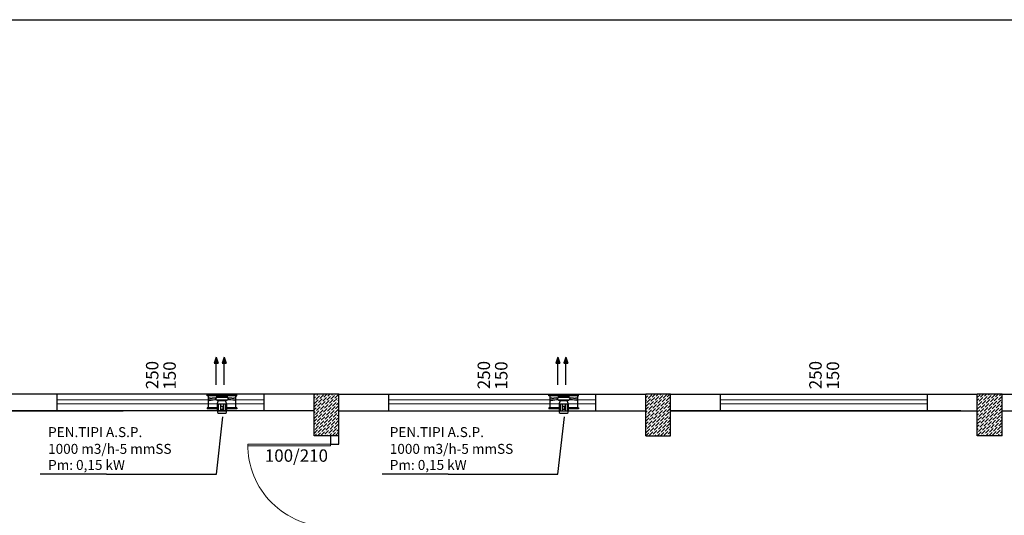
# Model space of a CAD drawing. Units: inches. Extents: x 279602 to 568196, y 137063 to 279160.
# Drawn here: x 288189 to 289376, y 140968 to 141565 of the extents above; entities that cross this region are included whole.
import ezdxf

# ---------------------------------------------------------------- set-up
doc = ezdxf.new("R2010")
doc.units = ezdxf.units.IN
doc.header["$LTSCALE"] = 50
doc.header["$MEASUREMENT"] = 0
for name, pattern in [('ACAD_ISO04W100', [30, 24, -3, 0, -3]), ('HIDDEN', [0.375, 0.25, -0.125]), ('HIDDEN2', [0.1875, 0.125, -0.0625])]:
    doc.linetypes.add(name, pattern=pattern)
doc.layers.add('-KAL', color=7, linetype='Continuous')
doc.layers.add('0S', color=7, linetype='Continuous')
for name, color, linetype, lineweight in [('dogramaa', 181, 'Continuous', 15), ('duvarr', 170, 'Continuous', 25), ('kolonn', 210, 'Continuous', 30), ('penceree', 151, 'Continuous', 13), ('tarama1', 160, 'ACAD_ISO04W100', 20), ('yazıı', 11, 'Continuous', 20)]:
    doc.layers.add(name, color=color, linetype=linetype, lineweight=lineweight)
doc.styles.add('ROMANC', font='romanc', dxfattribs={"width": 0.7, "height": 16})
doc.styles.get("Standard").update_dxf_attribs({"font": 'TIMES.TTF'})

msp = doc.modelspace()

# ---------------------------------------------------------------- hatches: boundary and pattern name
at = {"layer": '0S'}
h = msp.add_hatch(dxfattribs=at)
h.set_pattern_fill('ANSI31', color=2, scale=5, angle=360, style=0)
h.set_pattern_definition([(315, (306042.0223, 137586.9276), (-0.441941738, -0.441941738), [])])
h.paths.add_polyline_path([(288423.2, 141151.3), (288427.9, 141151.3), (288425.6, 141158.4)])
h = msp.add_hatch(dxfattribs=at)
h.set_pattern_fill('ANSI31', color=2, scale=5, angle=360, style=0)
h.set_pattern_definition([(315, (306051.68796, 137586.9276), (-0.441941738, -0.441941738), [])])
h.paths.add_polyline_path([(288432.8, 141151.3), (288437.6, 141151.3), (288435.2, 141158.4)])
h = msp.add_hatch(dxfattribs=at)
h.set_pattern_fill('ANSI31', color=2, scale=5, angle=360, style=0)
h.set_pattern_definition([(315, (306454.1129, 137586.9276), (-0.441941738, -0.441941738), [])])
h.paths.add_polyline_path([(288835.3, 141151.3), (288840, 141151.3), (288837.6, 141158.4)])
h = msp.add_hatch(dxfattribs=at)
h.set_pattern_fill('ANSI31', color=2, scale=5, angle=360, style=0)
h.set_pattern_definition([(315, (306463.7786, 137586.9276), (-0.441941738, -0.441941738), [])])
h.paths.add_polyline_path([(288844.9, 141151.3), (288849.7, 141151.3), (288847.3, 141158.4)])

# ---------------------------------------------------------------- linework, layer by layer
at = {"layer": '-KAL', "color": 7}
for p, q in [((288450.3, 141113), (288414.6, 141113)), ((288414.6, 141111.9), (288414.6, 141113)), ((288416, 141111.9), (288414.6, 141111.9)), ((288449, 141111.9), (288416, 141111.9)), ((288416, 141111.9), (288416, 141097.2)), ((288449, 141111.9), (288449, 141097.2)), ((288449, 141111.9), (288450.3, 141111.9)), ((288450.3, 141111.9), (288450.3, 141113)), ((288862.3, 141113), (288826.7, 141113)), ((288826.7, 141111.9), (288826.7, 141113)), ((288828.1, 141111.9), (288826.7, 141111.9)), ((288861.1, 141111.9), (288828.1, 141111.9)), ((288828.1, 141111.9), (288828.1, 141097.2)), ((288861.1, 141111.9), (288861.1, 141097.2)), ((288861.1, 141111.9), (288862.3, 141111.9)), ((288862.3, 141111.9), (288862.3, 141113)), ((288414.6, 141097.2), (288414.6, 141096.1)), ((288426.9, 141097.2), (288414.6, 141097.2)), ((288426.9, 141096.1), (288414.6, 141096.1)), ((288450.3, 141097.2), (288438.1, 141097.2)), ((288450.3, 141096.1), (288438.1, 141096.1)), ((288450.3, 141097.2), (288450.3, 141096.1)), ((288826.7, 141097.2), (288826.7, 141096.1)), ((288839, 141097.2), (288826.7, 141097.2)), ((288839, 141096.1), (288826.7, 141096.1)), ((288862.3, 141097.2), (288850.2, 141097.2)), ((288862.3, 141096.1), (288850.2, 141096.1)), ((288862.3, 141097.2), (288862.3, 141096.1))]:
    msp.add_line(p, q, dxfattribs=at)
at = {"layer": '-KAL', "color": 1, "linetype": 'HIDDEN'}
for p, q in [((288427.1, 141111.4), (288438, 141111.4)), ((288839.2, 141111.4), (288850, 141111.4)), ((288416.9, 141106.3), (288424.3, 141107.4)), ((288426.2, 141106.7), (288425.2, 141107.8)), ((288438.7, 141109.8), (288426.2, 141109.9)), ((288426.2, 141106.7), (288438.8, 141106.7)), ((288426.9, 141102.6), (288426.9, 141097.2)), ((288438.1, 141102.6), (288438.1, 141097.2)), ((288448.1, 141106.3), (288440.7, 141107.4)), ((288829, 141106.3), (288836.4, 141107.4)), ((288838.3, 141106.7), (288837.3, 141107.8)), ((288850.8, 141109.8), (288838.3, 141109.9)), ((288838.3, 141106.7), (288850.9, 141106.7)), ((288839, 141102.6), (288839, 141097.2)), ((288850.2, 141102.6), (288850.2, 141097.2)), ((288860.2, 141106.3), (288852.8, 141107.4))]:
    msp.add_line(p, q, dxfattribs=at)
at = {"layer": '-KAL', "color": 1, "linetype": 'HIDDEN2'}
for p, q in [((288427.6, 141111.4), (288428.1, 141110.6)), ((288428.1, 141110.6), (288436.9, 141110.6)), ((288437.4, 141111.4), (288437, 141110.6)), ((288839.7, 141111.4), (288840.2, 141110.6)), ((288840.2, 141110.6), (288849, 141110.6)), ((288849.5, 141111.4), (288849.1, 141110.6)), ((288428.1, 141102.1), (288428.1, 141097.2)), ((288430.6, 141102.1), (288430.6, 141097.2)), ((288434.4, 141102.1), (288434.4, 141097.2)), ((288436.9, 141102.1), (288436.9, 141097.2)), ((288840.2, 141102.1), (288840.2, 141097.2)), ((288842.7, 141102.1), (288842.7, 141097.2)), ((288846.5, 141102.1), (288846.5, 141097.2)), ((288849, 141102.1), (288849, 141097.2))]:
    msp.add_line(p, q, dxfattribs=at)
at = {"layer": '-KAL', "color": 1}
for p, q in [((288416.7, 141109.4), (288416.8, 141109.1)), ((288426.2, 141109.9), (288425.2, 141108.7)), ((288425.2, 141108.7), (288425.2, 141107.8)), ((288428.1, 141106.3), (288426.9, 141102.6)), ((288426.9, 141102.1), (288438.1, 141102.1)), ((288428.1, 141106.3), (288436.9, 141106.3)), ((288438.1, 141102.6), (288436.9, 141106.3)), ((288438.8, 141109.9), (288439.8, 141108.7)), ((288438.8, 141106.7), (288439.8, 141107.8)), ((288439.8, 141108.7), (288439.8, 141107.8)), ((288448.4, 141109.4), (288448.2, 141109.1)), ((288828.8, 141109.4), (288828.9, 141109.1)), ((288838.3, 141109.9), (288837.3, 141108.7)), ((288837.3, 141108.7), (288837.3, 141107.8)), ((288840.2, 141106.3), (288839, 141102.6)), ((288839, 141102.1), (288850.2, 141102.1)), ((288840.2, 141106.3), (288849, 141106.3)), ((288850.2, 141102.6), (288849, 141106.3)), ((288850.9, 141109.9), (288851.9, 141108.7)), ((288850.9, 141106.7), (288851.9, 141107.8)), ((288851.9, 141108.7), (288851.9, 141107.8)), ((288860.4, 141109.4), (288860.3, 141109.1)), ((288426.9, 141097.2), (288426.9, 141093.1)), ((288438.1, 141093.1), (288426.9, 141093.1)), ((288428.1, 141097.2), (288428.1, 141093.1)), ((288428.1, 141090.8), (288436.9, 141090.8)), ((288430.6, 141097.2), (288430.6, 141093.1)), ((288434.4, 141097.2), (288434.4, 141093.1)), ((288436.9, 141097.2), (288436.9, 141093.1)), ((288438.1, 141097.2), (288438.1, 141093.1)), ((288839, 141097.2), (288839, 141093.1)), ((288850.2, 141093.1), (288839, 141093.1)), ((288840.2, 141097.2), (288840.2, 141093.1)), ((288840.2, 141090.8), (288849, 141090.8)), ((288842.7, 141097.2), (288842.7, 141093.1)), ((288846.5, 141097.2), (288846.5, 141093.1)), ((288849, 141097.2), (288849, 141093.1)), ((288850.2, 141097.2), (288850.2, 141093.1))]:
    msp.add_line(p, q, dxfattribs=at)
at = {"layer": '-KAL'}
for p, q in [((288425.7, 141017.2), (288433.7, 141086.6)), ((288837.7, 141017.2), (288845.8, 141086.6)), ((288293.3, 141017.2), (288213.4, 141017.2)), ((288293.3, 141017.2), (288425.7, 141017.2)), ((288705.4, 141017.2), (288625.5, 141017.2)), ((288705.4, 141017.2), (288837.7, 141017.2))]:
    msp.add_line(p, q, dxfattribs=at)
at = {"layer": '-KAL', "color": 1}
for points in [[(288434.1, 141098.7), (288430.9, 141098.7), (288430.9, 141095.7), (288434.1, 141095.7)], [(288846.2, 141098.7), (288843, 141098.7), (288843, 141095.7), (288846.2, 141095.7)]]:
    msp.add_lwpolyline(points, close=True, dxfattribs=at)
for centre, radius, start, end in [((288427.1, 141110.2), 1.25, 90, 166.443), ((288438, 141110.2), 1.25, 13.557, 90), ((288839.2, 141110.2), 1.25, 90, 166.443), ((288850, 141110.2), 1.25, 13.557, 90), ((288418.1, 141107.9), 2.03, 132.9246, 234.4073), ((288424.3, 141108.3), 0.92, 270, 90), ((288427.1, 141110.7), 1.25, 193.557, 225), ((288438, 141110.7), 1.25, 308.2215, 346.443), ((288440.7, 141108.3), 0.92, 90, 270), ((288447, 141107.9), 2.03, 305.5927, 47.0754), ((288830.1, 141107.9), 2.03, 132.9246, 234.4073), ((288836.4, 141108.3), 0.92, 270, 90), ((288839.2, 141110.7), 1.25, 193.557, 225), ((288850, 141110.7), 1.25, 308.2215, 346.443), ((288852.8, 141108.3), 0.92, 90, 270), ((288859.1, 141107.9), 2.03, 305.5927, 47.0754), ((288429.4, 141093), 2.5, 177.2735, 239.9986), ((288435.6, 141093), 2.5, 300.0014, 2.7265), ((288841.5, 141093), 2.5, 177.2735, 239.9986), ((288847.7, 141093), 2.5, 300.0014, 2.7265)]:
    msp.add_arc(centre, radius, start, end, dxfattribs=at)
at = {"layer": '-KAL', "color": 1, "linetype": 'HIDDEN'}
for centre, start, end in [((288419.4, 141171.9), 267.6382, 274.472), ((288445.6, 141171.9), 265.528, 272.3618), ((288831.5, 141171.9), 267.6382, 274.472), ((288857.7, 141171.9), 265.528, 272.3618)]:
    msp.add_arc(centre, 62.8, start, end, dxfattribs=at)
at = {"layer": '0S', "color": 2}
for p, q in [((288425.6, 141158.4), (288423.2, 141151.3)), ((288425.6, 141158.4), (288427.9, 141151.3)), ((288435.2, 141158.4), (288432.8, 141151.3)), ((288435.2, 141158.4), (288437.6, 141151.3)), ((288837.6, 141158.4), (288835.3, 141151.3)), ((288837.6, 141158.4), (288840, 141151.3)), ((288847.3, 141158.4), (288844.9, 141151.3)), ((288847.3, 141158.4), (288849.7, 141151.3)), ((288423.2, 141151.3), (288427.9, 141151.3)), ((288425.6, 141124.9), (288425.6, 141151.3)), ((288432.8, 141151.3), (288437.6, 141151.3)), ((288435.2, 141124.9), (288435.2, 141151.3)), ((288835.3, 141151.3), (288840, 141151.3)), ((288837.6, 141124.9), (288837.6, 141151.3)), ((288844.9, 141151.3), (288849.7, 141151.3)), ((288847.3, 141124.9), (288847.3, 141151.3))]:
    msp.add_line(p, q, dxfattribs=at)
at = {"layer": 'dogramaa'}
for p, q in [((288563.5, 141053.6), (288463.5, 141053.6)), ((288463.5, 141053.6), (288463.5, 141051.6)), ((288463.5, 141051.6), (288563.5, 141051.6)), ((288563.5, 141051.6), (288563.5, 141053.6))]:
    msp.add_line(p, q, dxfattribs=at)
msp.add_arc((288562.2, 141052.6), 98.6, 179.4192, 270.7871, dxfattribs=at)
at = {"layer": 'duvarr'}
for p, q in [((285087.5, 141565.1), (290553, 141565.1)), ((288543.5, 141113.6), (288173.5, 141113.6)), ((288233.7, 141093.6), (288233.7, 141113.6)), ((288483.4, 141093.6), (288483.4, 141113.6)), ((288573.5, 141113.6), (288943.5, 141113.6)), ((288573.5, 141113.6), (288943.5, 141113.6)), ((288633.7, 141093.6), (288633.7, 141113.6)), ((288883.4, 141093.6), (288883.4, 141113.6)), ((288973.5, 141113.6), (289343.5, 141113.6)), ((289033.7, 141093.6), (289033.7, 141113.6)), ((289283.4, 141093.6), (289283.4, 141113.6)), ((289373.5, 141113.6), (289753.5, 141113.6)), ((288173.5, 141093.6), (288313.5, 141093.6)), ((288543.5, 141093.6), (288173.5, 141093.6)), ((288308.5, 141093.6), (288193.5, 141093.6)), ((288543.5, 141093.6), (288418.5, 141093.6)), ((288573.5, 141093.6), (288943.5, 141093.6)), ((288573.5, 141093.6), (288943.5, 141093.6)), ((288573.5, 141093.6), (288943.5, 141093.6)), ((288973.5, 141093.6), (289343.5, 141093.6)), ((288973.5, 141093.6), (289343.5, 141093.6)), ((289323.5, 141093.6), (288973.5, 141093.6)), ((288973.5, 141093.6), (289324, 141093.6)), ((289373.5, 141093.6), (289753.5, 141093.6)), ((288563.5, 141063.6), (288563.5, 141053.6)), ((288573.5, 141053.6), (288573.5, 141063.6)), ((288563.5, 141053.6), (288573.5, 141053.6))]:
    msp.add_line(p, q, dxfattribs=at)
at = {"layer": 'kolonn'}
for p, q in [((288543.5, 141063.6), (288543.5, 141113.6)), ((288573.5, 141113.6), (288543.5, 141113.6)), ((288573.5, 141063.6), (288573.5, 141113.6)), ((288943.5, 141063.6), (288943.5, 141113.6)), ((288973.5, 141113.6), (288943.5, 141113.6)), ((288973.5, 141063.6), (288973.5, 141113.6)), ((288973.5, 141063.6), (288973.5, 141113.6)), ((288973.5, 141063.6), (288973.5, 141113.6)), ((289373.5, 141113.6), (289343.5, 141113.6)), ((289343.5, 141063.6), (289343.5, 141113.6)), ((289373.5, 141063.6), (289373.5, 141113.6)), ((289373.5, 141063.6), (289373.5, 141113.6)), ((289373.5, 141063.6), (289373.5, 141113.6)), ((288573.5, 141063.6), (288543.5, 141063.6)), ((288573.5, 141063.6), (288543.5, 141063.6)), ((288943.5, 141063.6), (288973.5, 141063.6)), ((289373.5, 141063.6), (289343.5, 141063.6))]:
    msp.add_line(p, q, dxfattribs=at)
at = {"layer": 'penceree'}
for p, q in [((288233.7, 141107.1), (288483.4, 141107.1)), ((288233.7, 141102.1), (288483.4, 141102.1)), ((288633.7, 141107.1), (288883.4, 141107.1)), ((288633.7, 141102.1), (288883.4, 141102.1)), ((288658.5, 141107.1), (288858.5, 141107.1)), ((288658.5, 141102.1), (288858.5, 141102.1)), ((289033.7, 141107.1), (289283.4, 141107.1)), ((289033.7, 141102.1), (289283.4, 141102.1)), ((289058.5, 141107.1), (289258.5, 141107.1)), ((289058.5, 141102.1), (289258.5, 141102.1))]:
    msp.add_line(p, q, dxfattribs=at)
at = {"layer": 'tarama1', "ltscale": 10}
for p, q in [((288543.5, 141112.4), (288544.8, 141113.6)), ((288545.6, 141107.3), (288550, 141111.8)), ((288546, 141111.3), (288546, 141111.3)), ((288546.9, 141112.2), (288548.3, 141113.6)), ((288550.4, 141108.7), (288554.8, 141113.1)), ((288550.9, 141112.6), (288550.9, 141112.6)), ((288551.7, 141113.5), (288551.8, 141113.6)), ((288555.3, 141110), (288558.9, 141113.6)), ((288558.8, 141106.5), (288563.2, 141110.9)), ((288560.1, 141111.3), (288562.5, 141113.6)), ((288563.7, 141107.8), (288568.1, 141112.2)), ((288564.1, 141111.8), (288564.1, 141111.8)), ((288565, 141112.6), (288566, 141113.6)), ((288568.5, 141109.1), (288573, 141113.5)), ((288569, 141113.1), (288569, 141113.1)), ((288943.5, 141112.9), (288944.3, 141113.6)), ((288943.5, 141109.3), (288946, 141111.8)), ((288946.4, 141108.7), (288950.8, 141113.1)), ((288946.8, 141112.6), (288946.8, 141112.6)), ((288947.7, 141113.5), (288947.8, 141113.6)), ((288951.3, 141110), (288954.9, 141113.6)), ((288954.8, 141106.5), (288959.2, 141110.9)), ((288956.1, 141111.3), (288958.4, 141113.6)), ((288959.7, 141107.8), (288964.1, 141112.2)), ((288960.1, 141111.8), (288960.1, 141111.8)), ((288961, 141112.6), (288962, 141113.6)), ((288964.5, 141109.1), (288968.9, 141113.5)), ((288965, 141113.1), (288965, 141113.1)), ((288969.4, 141110.4), (288972.6, 141113.6)), ((288973.4, 141110.9), (288973.4, 141110.9)), ((289343.5, 141109.8), (289346.8, 141113.1)), ((289343.7, 141113.5), (289343.8, 141113.6)), ((289347.2, 141110), (289350.9, 141113.6)), ((289350.8, 141106.5), (289355.2, 141110.9)), ((289352.1, 141111.3), (289354.4, 141113.6)), ((289355.6, 141107.8), (289360.1, 141112.2)), ((289356.1, 141111.8), (289356.1, 141111.8)), ((289357, 141112.6), (289358, 141113.6)), ((289360.5, 141109.1), (289364.9, 141113.5)), ((289360.9, 141113.1), (289360.9, 141113.1)), ((289365.4, 141110.4), (289368.6, 141113.6)), ((289368.9, 141106.9), (289373.3, 141111.3)), ((289369.3, 141110.9), (289369.3, 141110.9)), ((289370.2, 141111.8), (289372.1, 141113.6)), ((288543.5, 141108.9), (288545.1, 141110.4)), ((288543.5, 141105.3), (288543.8, 141105.6)), ((288543.5, 141098.3), (288547.3, 141102)), ((288544.2, 141102.5), (288548.6, 141106.9)), ((288544.7, 141106.5), (288544.7, 141106.5)), ((288547.8, 141098.9), (288552.2, 141103.4)), ((288548.2, 141102.9), (288548.2, 141102.9)), ((288549.1, 141103.8), (288553.5, 141108.2)), ((288549.5, 141107.8), (288549.5, 141107.8)), ((288551.3, 141095.4), (288555.7, 141099.8)), ((288551.7, 141099.4), (288551.7, 141099.4)), ((288552.6, 141100.3), (288557, 141104.7)), ((288553.1, 141104.3), (288553.1, 141104.3)), ((288554, 141105.1), (288558.4, 141109.6)), ((288554.4, 141109.1), (288554.4, 141109.1)), ((288556.2, 141096.7), (288560.6, 141101.2)), ((288556.6, 141100.7), (288556.6, 141100.7)), ((288557.5, 141101.6), (288561.9, 141106)), ((288557.9, 141105.6), (288557.9, 141105.6)), ((288559.3, 141110.4), (288559.3, 141110.4)), ((288561, 141098.1), (288565.4, 141102.5)), ((288561.5, 141102), (288561.5, 141102)), ((288562.3, 141102.9), (288566.8, 141107.3)), ((288562.8, 141106.9), (288562.8, 141106.9)), ((288564.6, 141094.5), (288569, 141098.9)), ((288565.9, 141099.4), (288570.3, 141103.8)), ((288566.3, 141103.4), (288566.3, 141103.4)), ((288567.2, 141104.3), (288571.6, 141108.7)), ((288567.7, 141108.2), (288567.7, 141108.2)), ((288569.4, 141095.9), (288573.5, 141100)), ((288569.9, 141099.8), (288569.9, 141099.8)), ((288570.7, 141100.7), (288573.5, 141103.5)), ((288571.2, 141104.7), (288571.2, 141104.7)), ((288572.1, 141105.6), (288573.5, 141107)), ((288572.5, 141109.6), (288572.5, 141109.6)), ((288573.4, 141110.4), (288573.5, 141110.6)), ((288943.5, 141105.8), (288944.6, 141106.9)), ((288943.7, 141098.9), (288948.2, 141103.4)), ((288944.2, 141102.9), (288944.2, 141102.9)), ((288945.1, 141103.8), (288949.5, 141108.2)), ((288945.5, 141107.8), (288945.5, 141107.8)), ((288947.3, 141095.4), (288951.7, 141099.8)), ((288947.7, 141099.4), (288947.7, 141099.4)), ((288948.6, 141100.3), (288953, 141104.7)), ((288949, 141104.3), (288949, 141104.3)), ((288949.9, 141105.1), (288954.4, 141109.6)), ((288950.4, 141109.1), (288950.4, 141109.1)), ((288952.1, 141096.7), (288956.6, 141101.2)), ((288952.6, 141100.7), (288952.6, 141100.7)), ((288953.5, 141101.6), (288957.9, 141106)), ((288953.9, 141105.6), (288953.9, 141105.6)), ((288955.2, 141110.4), (288955.2, 141110.4)), ((288957, 141098.1), (288961.4, 141102.5)), ((288957.4, 141102), (288957.4, 141102)), ((288958.3, 141102.9), (288962.7, 141107.3)), ((288958.8, 141106.9), (288958.8, 141106.9)), ((288960.5, 141094.5), (288965, 141098.9)), ((288961.9, 141099.4), (288966.3, 141103.8)), ((288962.3, 141103.4), (288962.3, 141103.4)), ((288963.2, 141104.3), (288967.6, 141108.7)), ((288963.6, 141108.2), (288963.6, 141108.2)), ((288965.4, 141095.9), (288969.8, 141100.3)), ((288965.8, 141099.8), (288965.8, 141099.8)), ((288966.7, 141100.7), (288971.1, 141105.1)), ((288967.2, 141104.7), (288967.2, 141104.7)), ((288968.1, 141105.6), (288972.5, 141110)), ((288968.5, 141109.6), (288968.5, 141109.6)), ((288970.3, 141097.2), (288973.5, 141100.5)), ((288970.7, 141101.2), (288970.7, 141101.2)), ((288971.6, 141102), (288973.5, 141104)), ((288972, 141106), (288972, 141106)), ((288972.9, 141106.9), (288973.5, 141107.5)), ((289343.5, 141106.3), (289345.5, 141108.2)), ((289343.5, 141102.8), (289344.1, 141103.4)), ((289343.5, 141095.7), (289347.7, 141099.8)), ((289343.7, 141099.4), (289343.7, 141099.4)), ((289344.6, 141100.3), (289349, 141104.7)), ((289345, 141104.3), (289345, 141104.3)), ((289345.9, 141105.1), (289350.3, 141109.6)), ((289346.4, 141109.1), (289346.4, 141109.1)), ((289348.1, 141096.7), (289352.5, 141101.2)), ((289348.6, 141100.7), (289348.6, 141100.7)), ((289349.4, 141101.6), (289353.9, 141106)), ((289349.9, 141105.6), (289349.9, 141105.6)), ((289351.2, 141110.4), (289351.2, 141110.4)), ((289353, 141098.1), (289357.4, 141102.5)), ((289353.4, 141102), (289353.4, 141102)), ((289354.3, 141102.9), (289358.7, 141107.3)), ((289354.7, 141106.9), (289354.7, 141106.9)), ((289356.5, 141094.5), (289360.9, 141098.9)), ((289357.8, 141099.4), (289362.3, 141103.8)), ((289358.3, 141103.4), (289358.3, 141103.4)), ((289359.2, 141104.3), (289363.6, 141108.7)), ((289359.6, 141108.2), (289359.6, 141108.2)), ((289361.4, 141095.9), (289365.8, 141100.3)), ((289361.8, 141099.8), (289361.8, 141099.8)), ((289362.7, 141100.7), (289367.1, 141105.1)), ((289363.1, 141104.7), (289363.1, 141104.7)), ((289364, 141105.6), (289368.4, 141110)), ((289364.5, 141109.6), (289364.5, 141109.6)), ((289366.2, 141097.2), (289370.7, 141101.6)), ((289366.7, 141101.2), (289366.7, 141101.2)), ((289367.6, 141102), (289372, 141106.5)), ((289368, 141106), (289368, 141106)), ((289371.1, 141098.5), (289373.5, 141100.9)), ((289371.5, 141102.5), (289371.5, 141102.5)), ((289372.4, 141103.4), (289373.5, 141104.5)), ((289372.9, 141107.3), (289372.9, 141107.3)), ((288543.5, 141094.7), (288546, 141097.2)), ((288543.5, 141091.2), (288544.7, 141092.3)), ((288543.8, 141084.4), (288548.2, 141088.8)), ((288544.2, 141088.3), (288544.2, 141088.3)), ((288545.1, 141089.2), (288549.5, 141093.6)), ((288545.6, 141093.2), (288545.6, 141093.2)), ((288546.4, 141094.1), (288550.9, 141098.5)), ((288546.9, 141098.1), (288546.9, 141098.1)), ((288548.6, 141085.7), (288553.1, 141090.1)), ((288549.1, 141089.7), (288549.1, 141089.7)), ((288550, 141090.6), (288554.4, 141095)), ((288550.4, 141094.5), (288550.4, 141094.5)), ((288553.5, 141087), (288557.9, 141091.4)), ((288554, 141091), (288554, 141091)), ((288554.8, 141091.9), (288559.3, 141096.3)), ((288555.3, 141095.9), (288555.3, 141095.9)), ((288557, 141083.5), (288561.5, 141087.9)), ((288557.5, 141087.5), (288557.5, 141087.5)), ((288558.4, 141088.3), (288562.8, 141092.8)), ((288558.8, 141092.3), (288558.8, 141092.3)), ((288559.7, 141093.2), (288564.1, 141097.6)), ((288560.1, 141097.2), (288560.1, 141097.2)), ((288561.9, 141084.8), (288566.3, 141089.2)), ((288562.3, 141088.8), (288562.3, 141088.8)), ((288563.2, 141089.7), (288567.7, 141094.1)), ((288563.7, 141093.6), (288563.7, 141093.6)), ((288565, 141098.5), (288565, 141098.5)), ((288566.8, 141086.1), (288571.2, 141090.6)), ((288567.2, 141090.1), (288567.2, 141090.1)), ((288568.1, 141091), (288572.5, 141095.4)), ((288568.5, 141095), (288568.5, 141095)), ((288571.6, 141087.5), (288573.5, 141089.4)), ((288572.1, 141091.4), (288572.1, 141091.4)), ((288573, 141092.3), (288573.5, 141092.9)), ((288573.4, 141096.3), (288573.4, 141096.3)), ((288943.5, 141095.2), (288946.8, 141098.5)), ((288943.5, 141091.7), (288945.5, 141093.6)), ((288943.5, 141088.1), (288944.2, 141088.8)), ((288944.6, 141085.7), (288949, 141090.1)), ((288945.1, 141089.7), (288945.1, 141089.7)), ((288946, 141090.6), (288950.4, 141095)), ((288946.4, 141094.5), (288946.4, 141094.5)), ((288949.5, 141087), (288953.9, 141091.4)), ((288949.9, 141091), (288949.9, 141091)), ((288950.8, 141091.9), (288955.2, 141096.3)), ((288951.3, 141095.9), (288951.3, 141095.9)), ((288953, 141083.5), (288957.4, 141087.9)), ((288953.5, 141087.5), (288953.5, 141087.5)), ((288954.4, 141088.3), (288958.8, 141092.8)), ((288954.8, 141092.3), (288954.8, 141092.3)), ((288955.7, 141093.2), (288960.1, 141097.6)), ((288956.1, 141097.2), (288956.1, 141097.2)), ((288957.9, 141084.8), (288962.3, 141089.2)), ((288958.3, 141088.8), (288958.3, 141088.8)), ((288959.2, 141089.7), (288963.6, 141094.1)), ((288959.7, 141093.6), (288959.7, 141093.6)), ((288961, 141098.5), (288961, 141098.5)), ((288962.7, 141086.1), (288967.2, 141090.6)), ((288963.2, 141090.1), (288963.2, 141090.1)), ((288964.1, 141091), (288968.5, 141095.4)), ((288964.5, 141095), (288964.5, 141095)), ((288966.3, 141082.6), (288970.7, 141087)), ((288967.6, 141087.5), (288972, 141091.9)), ((288968.1, 141091.4), (288968.1, 141091.4)), ((288968.9, 141092.3), (288973.4, 141096.7)), ((288969.4, 141096.3), (288969.4, 141096.3)), ((288971.6, 141087.9), (288971.6, 141087.9)), ((288972.5, 141088.8), (288973.5, 141089.9)), ((288972.9, 141092.8), (288972.9, 141092.8)), ((289343.5, 141092.2), (289346.4, 141095)), ((289343.5, 141088.6), (289345, 141090.1)), ((289345.5, 141087), (289349.9, 141091.4)), ((289345.9, 141091), (289345.9, 141091)), ((289346.8, 141091.9), (289351.2, 141096.3)), ((289347.2, 141095.9), (289347.2, 141095.9)), ((289349, 141083.5), (289353.4, 141087.9)), ((289349.4, 141087.5), (289349.4, 141087.5)), ((289350.3, 141088.3), (289354.7, 141092.8)), ((289350.8, 141092.3), (289350.8, 141092.3)), ((289351.7, 141093.2), (289356.1, 141097.6)), ((289352.1, 141097.2), (289352.1, 141097.2)), ((289353.9, 141084.8), (289358.3, 141089.2)), ((289354.3, 141088.8), (289354.3, 141088.8)), ((289355.2, 141089.7), (289359.6, 141094.1)), ((289355.6, 141093.6), (289355.6, 141093.6)), ((289357, 141098.5), (289357, 141098.5)), ((289358.7, 141086.1), (289363.1, 141090.6)), ((289359.2, 141090.1), (289359.2, 141090.1)), ((289360.1, 141091), (289364.5, 141095.4)), ((289360.5, 141095), (289360.5, 141095)), ((289362.3, 141082.6), (289366.7, 141087)), ((289363.6, 141087.5), (289368, 141091.9)), ((289364, 141091.4), (289364, 141091.4)), ((289364.9, 141092.3), (289369.3, 141096.7)), ((289365.4, 141096.3), (289365.4, 141096.3)), ((289367.1, 141083.9), (289371.5, 141088.3)), ((289367.6, 141087.9), (289367.6, 141087.9)), ((289368.4, 141088.8), (289372.9, 141093.2)), ((289368.9, 141092.8), (289368.9, 141092.8)), ((289369.8, 141093.6), (289373.5, 141097.4)), ((289370.2, 141097.6), (289370.2, 141097.6)), ((289372.4, 141089.2), (289372.4, 141089.2)), ((289373.3, 141090.1), (289373.5, 141090.3)), ((288543.5, 141080.6), (288546.9, 141083.9)), ((288543.5, 141077), (288545.6, 141079.1)), ((288544.7, 141071.1), (288549.1, 141075.5)), ((288545.1, 141075.1), (288545.1, 141075.1)), ((288546, 141076), (288550.4, 141080.4)), ((288546.4, 141079.9), (288546.4, 141079.9)), ((288547.3, 141080.8), (288551.7, 141085.2)), ((288547.8, 141084.8), (288547.8, 141084.8)), ((288549.5, 141072.4), (288554, 141076.9)), ((288550, 141076.4), (288550, 141076.4)), ((288550.9, 141077.3), (288555.3, 141081.7)), ((288551.3, 141081.3), (288551.3, 141081.3)), ((288552.2, 141082.2), (288556.6, 141086.6)), ((288552.6, 141086.1), (288552.6, 141086.1)), ((288554.4, 141073.8), (288558.8, 141078.2)), ((288554.8, 141077.7), (288554.8, 141077.7)), ((288555.7, 141078.6), (288560.1, 141083)), ((288556.2, 141082.6), (288556.2, 141082.6)), ((288559.3, 141075.1), (288563.7, 141079.5)), ((288559.7, 141079.1), (288559.7, 141079.1)), ((288560.6, 141079.9), (288565, 141084.4)), ((288561, 141083.9), (288561, 141083.9)), ((288562.8, 141071.5), (288567.2, 141076)), ((288563.2, 141075.5), (288563.2, 141075.5)), ((288564.1, 141076.4), (288568.5, 141080.8)), ((288564.6, 141080.4), (288564.6, 141080.4)), ((288565.4, 141081.3), (288569.9, 141085.7)), ((288565.9, 141085.2), (288565.9, 141085.2)), ((288567.7, 141072.9), (288572.1, 141077.3)), ((288568.1, 141076.9), (288568.1, 141076.9)), ((288569, 141077.7), (288573.4, 141082.2)), ((288569.4, 141081.7), (288569.4, 141081.7)), ((288570.3, 141082.6), (288573.5, 141085.8)), ((288570.7, 141086.6), (288570.7, 141086.6)), ((288572.5, 141074.2), (288573.5, 141075.2)), ((288573, 141078.2), (288573, 141078.2)), ((288943.5, 141081.1), (288947.7, 141085.2)), ((288943.5, 141077.5), (288946.4, 141080.4)), ((288943.5, 141074), (288945.1, 141075.5)), ((288943.7, 141084.8), (288943.7, 141084.8)), ((288945.5, 141072.4), (288949.9, 141076.9)), ((288946, 141076.4), (288946, 141076.4)), ((288946.8, 141077.3), (288951.3, 141081.7)), ((288947.3, 141081.3), (288947.3, 141081.3)), ((288948.2, 141082.2), (288952.6, 141086.6)), ((288948.6, 141086.1), (288948.6, 141086.1)), ((288950.4, 141073.8), (288954.8, 141078.2)), ((288950.8, 141077.7), (288950.8, 141077.7)), ((288951.7, 141078.6), (288956.1, 141083)), ((288952.1, 141082.6), (288952.1, 141082.6)), ((288955.2, 141075.1), (288959.7, 141079.5)), ((288955.7, 141079.1), (288955.7, 141079.1)), ((288956.6, 141079.9), (288961, 141084.4)), ((288957, 141083.9), (288957, 141083.9)), ((288958.8, 141071.5), (288963.2, 141076)), ((288959.2, 141075.5), (288959.2, 141075.5)), ((288960.1, 141076.4), (288964.5, 141080.8)), ((288960.5, 141080.4), (288960.5, 141080.4)), ((288961.4, 141081.3), (288965.8, 141085.7)), ((288961.9, 141085.2), (288961.9, 141085.2)), ((288963.6, 141072.9), (288968.1, 141077.3)), ((288964.1, 141076.9), (288964.1, 141076.9)), ((288965, 141077.7), (288969.4, 141082.2)), ((288965.4, 141081.7), (288965.4, 141081.7)), ((288966.7, 141086.6), (288966.7, 141086.6)), ((288968.5, 141074.2), (288972.9, 141078.6)), ((288968.9, 141078.2), (288968.9, 141078.2)), ((288969.8, 141079.1), (288973.5, 141082.8)), ((288970.3, 141083), (288970.3, 141083)), ((288971.1, 141083.9), (288973.5, 141086.3)), ((288973.4, 141075.5), (288973.5, 141075.7)), ((289343.5, 141085.1), (289343.7, 141085.2)), ((289343.5, 141078), (289347.2, 141081.7)), ((289343.5, 141074.5), (289345.9, 141076.9)), ((289344.1, 141082.2), (289348.6, 141086.6)), ((289344.6, 141086.1), (289344.6, 141086.1)), ((289346.4, 141073.8), (289350.8, 141078.2)), ((289346.8, 141077.7), (289346.8, 141077.7)), ((289347.7, 141078.6), (289352.1, 141083)), ((289348.1, 141082.6), (289348.1, 141082.6)), ((289351.2, 141075.1), (289355.6, 141079.5)), ((289351.7, 141079.1), (289351.7, 141079.1)), ((289352.5, 141079.9), (289357, 141084.4)), ((289353, 141083.9), (289353, 141083.9)), ((289354.7, 141071.5), (289359.2, 141076)), ((289355.2, 141075.5), (289355.2, 141075.5)), ((289356.1, 141076.4), (289360.5, 141080.8)), ((289356.5, 141080.4), (289356.5, 141080.4)), ((289357.4, 141081.3), (289361.8, 141085.7)), ((289357.8, 141085.2), (289357.8, 141085.2)), ((289359.6, 141072.9), (289364, 141077.3)), ((289360.1, 141076.9), (289360.1, 141076.9)), ((289360.9, 141077.7), (289365.4, 141082.2)), ((289361.4, 141081.7), (289361.4, 141081.7)), ((289362.7, 141086.6), (289362.7, 141086.6)), ((289364.5, 141074.2), (289368.9, 141078.6)), ((289364.9, 141078.2), (289364.9, 141078.2)), ((289365.8, 141079.1), (289370.2, 141083.5)), ((289366.2, 141083), (289366.2, 141083)), ((289368, 141070.7), (289372.4, 141075.1)), ((289369.3, 141075.5), (289373.5, 141079.7)), ((289369.8, 141079.5), (289369.8, 141079.5)), ((289370.7, 141080.4), (289373.5, 141083.3)), ((289371.1, 141084.4), (289371.1, 141084.4)), ((289372, 141085.2), (289373.5, 141086.8)), ((289373.3, 141076), (289373.3, 141076)), ((288543.5, 141073.5), (288544.2, 141074.2)), ((288543.5, 141066.4), (288547.8, 141070.7)), ((288543.8, 141070.2), (288543.8, 141070.2)), ((288544.3, 141063.6), (288546.4, 141065.8)), ((288547.3, 141066.7), (288547.3, 141066.7)), ((288547.8, 141063.6), (288551.3, 141067.1)), ((288548.2, 141067.6), (288552.6, 141072)), ((288548.6, 141071.5), (288548.6, 141071.5)), ((288551.7, 141064), (288556.2, 141068.5)), ((288552.2, 141068), (288552.2, 141068)), ((288553.1, 141068.9), (288557.5, 141073.3)), ((288553.5, 141072.9), (288553.5, 141072.9)), ((288555.7, 141064.5), (288555.7, 141064.5)), ((288556.6, 141065.4), (288561, 141069.8)), ((288557, 141069.3), (288557, 141069.3)), ((288557.9, 141070.2), (288562.3, 141074.6)), ((288558.4, 141074.2), (288558.4, 141074.2)), ((288558.4, 141063.6), (288559.7, 141064.9)), ((288560.6, 141065.8), (288560.6, 141065.8)), ((288561.5, 141066.7), (288565.9, 141071.1)), ((288561.9, 141070.7), (288561.9, 141070.7)), ((288562, 141063.6), (288564.6, 141066.2)), ((288565.4, 141067.1), (288565.4, 141067.1)), ((288565.5, 141063.6), (288569.4, 141067.6)), ((288566.3, 141068), (288570.7, 141072.4)), ((288566.8, 141072), (288566.8, 141072)), ((288569.9, 141064.5), (288573.5, 141068.2)), ((288570.3, 141068.5), (288570.3, 141068.5)), ((288571.2, 141069.3), (288573.5, 141071.7)), ((288571.6, 141073.3), (288571.6, 141073.3)), ((288572.6, 141063.6), (288573, 141064)), ((288943.5, 141070.5), (288943.7, 141070.7)), ((288943.8, 141063.6), (288947.3, 141067.1)), ((288944.2, 141067.6), (288948.6, 141072)), ((288944.6, 141071.5), (288944.6, 141071.5)), ((288947.7, 141064), (288952.1, 141068.5)), ((288948.2, 141068), (288948.2, 141068)), ((288949, 141068.9), (288953.5, 141073.3)), ((288949.5, 141072.9), (288949.5, 141072.9)), ((288951.7, 141064.5), (288951.7, 141064.5)), ((288952.6, 141065.4), (288957, 141069.8)), ((288953, 141069.3), (288953, 141069.3)), ((288953.9, 141070.2), (288958.3, 141074.6)), ((288954.4, 141074.2), (288954.4, 141074.2)), ((288954.4, 141063.6), (288955.7, 141064.9)), ((288956.6, 141065.8), (288956.6, 141065.8)), ((288957.4, 141066.7), (288961.9, 141071.1)), ((288957.9, 141070.7), (288957.9, 141070.7)), ((288957.9, 141063.6), (288960.5, 141066.2)), ((288961.4, 141067.1), (288961.4, 141067.1)), ((288961.5, 141063.6), (288965.4, 141067.6)), ((288962.3, 141068), (288966.7, 141072.4)), ((288962.7, 141072), (288962.7, 141072)), ((288965.8, 141064.5), (288970.3, 141068.9)), ((288966.3, 141068.5), (288966.3, 141068.5)), ((288967.2, 141069.3), (288971.6, 141073.8)), ((288967.6, 141073.3), (288967.6, 141073.3)), ((288968.5, 141063.6), (288968.9, 141064)), ((288969.8, 141064.9), (288969.8, 141064.9)), ((288970.7, 141065.8), (288973.5, 141068.6)), ((288971.1, 141069.8), (288971.1, 141069.8)), ((288972, 141070.7), (288973.5, 141072.2)), ((288972.1, 141063.6), (288973.5, 141065.1)), ((288972.5, 141074.6), (288972.5, 141074.6)), ((289343.5, 141070.9), (289344.6, 141072)), ((289343.7, 141064), (289348.1, 141068.5)), ((289344.1, 141068), (289344.1, 141068)), ((289345, 141068.9), (289349.4, 141073.3)), ((289345.5, 141072.9), (289345.5, 141072.9)), ((289347.7, 141064.5), (289347.7, 141064.5)), ((289348.6, 141065.4), (289353, 141069.8)), ((289349, 141069.3), (289349, 141069.3)), ((289349.9, 141070.2), (289354.3, 141074.6)), ((289350.3, 141074.2), (289350.3, 141074.2)), ((289350.4, 141063.6), (289351.7, 141064.9)), ((289352.5, 141065.8), (289352.5, 141065.8)), ((289353.4, 141066.7), (289357.8, 141071.1)), ((289353.9, 141070.7), (289353.9, 141070.7)), ((289353.9, 141063.6), (289356.5, 141066.2)), ((289357.4, 141063.6), (289361.4, 141067.6)), ((289357.4, 141067.1), (289357.4, 141067.1)), ((289358.3, 141068), (289362.7, 141072.4)), ((289358.7, 141072), (289358.7, 141072)), ((289361.8, 141064.5), (289366.2, 141068.9)), ((289362.3, 141068.5), (289362.3, 141068.5)), ((289363.1, 141069.3), (289367.6, 141073.8)), ((289363.6, 141073.3), (289363.6, 141073.3)), ((289364.5, 141063.6), (289364.9, 141064)), ((289365.8, 141064.9), (289365.8, 141064.9)), ((289366.7, 141065.8), (289371.1, 141070.2)), ((289367.1, 141069.8), (289367.1, 141069.8)), ((289368.1, 141063.6), (289369.8, 141065.4)), ((289368.4, 141074.6), (289368.4, 141074.6)), ((289370.7, 141066.2), (289370.7, 141066.2)), ((289371.5, 141067.1), (289373.5, 141069.1)), ((289371.6, 141063.6), (289373.5, 141065.6)), ((289372, 141071.1), (289372, 141071.1)), ((289372.9, 141072), (289373.5, 141072.7))]:
    msp.add_line(p, q, dxfattribs=at)

# ---------------------------------------------------------------- texts
at = {"layer": '-KAL', "color": 3, "style": 'ROMANC'}
for s, p in [('PEN.TIPI A.S.P.', (288222.8, 141062)), ('PEN.TIPI A.S.P.', (288634.9, 141062)), ('1000 m3/h-5 mmSS', (288222.8, 141041.8)), ('1000 m3/h-5 mmSS', (288634.9, 141041.8)), ('Pm: 0,15 kW', (288222.8, 141022.4)), ('Pm: 0,15 kW', (288634.9, 141022.4))]:
    msp.add_text(s, height=12, dxfattribs=at).set_placement(p)
at = {"layer": 'yazıı'}
for s, p in [('250', (288355.8, 141119.7)), ('150', (288376.8, 141119.2)), ('250', (288755.8, 141119.7)), ('250', (288755.8, 141119.7)), ('150', (288776.8, 141119.2)), ('150', (288776.8, 141119.2)), ('250', (289155.8, 141119.7)), ('250', (289155.8, 141119.7)), ('150', (289176.8, 141119.2)), ('150', (289176.8, 141119.2))]:
    msp.add_text(s, height=15, rotation=90, dxfattribs=at).set_placement(p)
msp.add_text('100/210', height=15, dxfattribs=at).set_placement((288484.2, 141032.2))

doc.saveas('drawing.dxf')
